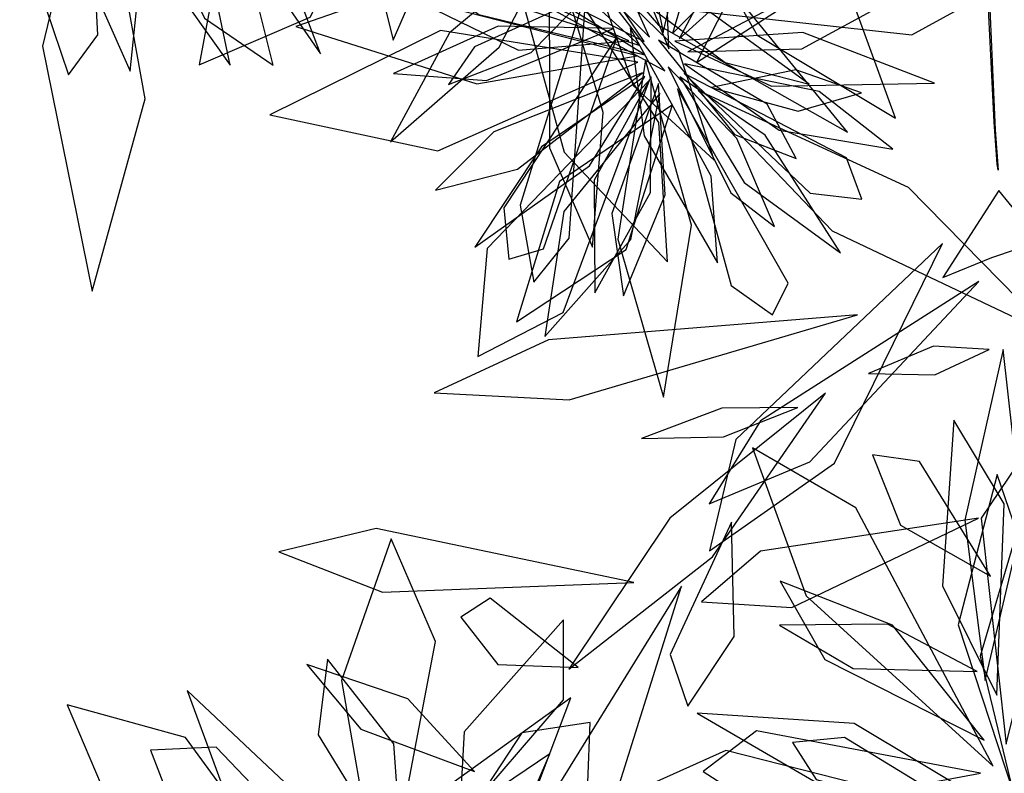
# Model space of a CAD drawing. Extents: x -2.38 to 2.27, y -2.8 to 2.8.
# Drawn here: x 0.41 to 0.63, y -2.39 to -2.23 of the extents above; entities that cross this region are included whole.
import ezdxf

# ---------------------------------------------------------------- set-up
doc = ezdxf.new("R2010")
doc.units = 0
doc.layers.add('B3', color=14, linetype='CONTINUOUS')
doc.layers.add('L1', color=96, linetype='CONTINUOUS')

msp = doc.modelspace()

# ---------------------------------------------------------------- linework, layer by layer
at = {"layer": 'B3', "color": 253}
for points in [[(0.620927, -2.166232, 1.889616), (0.621704, -2.170314, 1.893709), (0.625294, -2.250701, 1.805474), (0.625051, -2.24901, 1.803826)], [(0.625051, -2.24901, 1.803826), (0.625294, -2.250701, 1.805474), (0.625952, -2.259648, 1.796229), (0.625703, -2.258254, 1.794817)]]:
    msp.add_3dface(points, dxfattribs=at)
at = {"layer": 'L1', "color": 96}
for points in [[(0.40922, -2.108249, 1.850314), (0.433134, -2.172044, 1.805712), (0.475814, -2.233899, 1.773713), (0.451039, -2.16848, 1.814499)], [(0.419615, -2.152498, 1.783432), (0.43295, -2.204144, 1.722744), (0.455807, -2.236353, 1.711259), (0.447318, -2.195936, 1.720804)], [(0.53558, -2.164873, 1.597111), (0.572556, -2.229715, 1.512825), (0.603199, -2.248109, 1.458696), (0.590415, -2.213046, 1.511432)], [(0.423806, -2.177329, 1.626312), (0.414958, -2.223448, 1.561516), (0.420001, -2.238521, 1.524835), (0.426534, -2.229627, 1.565213)], [(0.4979, -2.177102, 1.587955), (0.453515, -2.211687, 1.490438), (0.448979, -2.236308, 1.4306), (0.47353, -2.225727, 1.489415)], [(0.426057, -2.183238, 1.413804), (0.414252, -2.232186, 1.314686), (0.425239, -2.286461, 1.27428), (0.436994, -2.24385, 1.321918)], [(0.553785, -2.229338, 1.172391), (0.565819, -2.217192, 1.126363), (0.572731, -2.191063, 1.090292), (0.562837, -2.198884, 1.134821)], [(0.559118, -2.235758, 0.888895), (0.585131, -2.219061, 0.829686), (0.595848, -2.195312, 0.787185), (0.572749, -2.208799, 0.829284)], [(0.524414, -2.196928, 1.517974), (0.550687, -2.227527, 1.45199), (0.592589, -2.251215, 1.416351), (0.569997, -2.223548, 1.462718)], [(0.551738, -2.229145, 1.054908), (0.556882, -2.207436, 1.0137), (0.552123, -2.196075, 0.990856), (0.547115, -2.206105, 1.01441)], [(0.548699, -2.230183, 1.010369), (0.53727, -2.204893, 0.969485), (0.528762, -2.198827, 0.94745), (0.535899, -2.217366, 0.964057)], [(0.547682, -2.234103, 0.953644), (0.510112, -2.210799, 0.899297), (0.489172, -2.208728, 0.853695), (0.510883, -2.225155, 0.895247)], [(0.526458, -2.206863, 1.479076), (0.526556, -2.254665, 1.42786), (0.536086, -2.276687, 1.383741), (0.538463, -2.246839, 1.423379)], [(0.546598, -2.232002, 1.157865), (0.527335, -2.214616, 1.103953), (0.507497, -2.211129, 1.083999), (0.513156, -2.221253, 1.109185)], [(0.547507, -2.23115, 1.091856), (0.537238, -2.215825, 1.06258), (0.524974, -2.210977, 1.034246), (0.531785, -2.223207, 1.062081)], [(0.534648, -2.219896, 1.399546), (0.520066, -2.267382, 1.336808), (0.523064, -2.284471, 1.300792), (0.530882, -2.274692, 1.340735)], [(0.544157, -2.23102, 1.230536), (0.520858, -2.220416, 1.192481), (0.498721, -2.222872, 1.158922), (0.519718, -2.233064, 1.19178)], [(0.544648, -2.22039, 1.373762), (0.565434, -2.235826, 1.350678), (0.584095, -2.240607, 1.323101), (0.561668, -2.22433, 1.343775)], [(0.557172, -2.233428, 1.143521), (0.582473, -2.232765, 1.091436), (0.601989, -2.222147, 1.070811), (0.577914, -2.222501, 1.090324)], [(0.540763, -2.228266, 1.293075), (0.515213, -2.227734, 1.24619), (0.491988, -2.238222, 1.223021), (0.512641, -2.239754, 1.249233)], [(0.544403, -2.228108, 1.340808), (0.547534, -2.252057, 1.298057), (0.563738, -2.280209, 1.266809), (0.56235, -2.260954, 1.30887)], [(0.546119, -2.235732, 1.11415), (0.502428, -2.228689, 1.019117), (0.464653, -2.247421, 0.957866), (0.501856, -2.255395, 1.021628)], [(0.547797, -2.235202, 1.27473), (0.541706, -2.274921, 1.204635), (0.55183, -2.309934, 1.185571), (0.558008, -2.271841, 1.203107)], [(0.556436, -2.236113, 1.189018), (0.577431, -2.250788, 1.142164), (0.602593, -2.254998, 1.119028), (0.586249, -2.242226, 1.145213)], [(0.547131, -2.238092, 0.98431), (0.514228, -2.251143, 0.931841), (0.501293, -2.264108, 0.904894), (0.519441, -2.259431, 0.931589)], [(0.555435, -2.238983, 1.048991), (0.569653, -2.262369, 0.997359), (0.590999, -2.277999, 0.963741), (0.574317, -2.25191, 0.994756)], [(0.55637, -2.238205, 1.11985), (0.584261, -2.264722, 1.067742), (0.595732, -2.266061, 1.033221), (0.592361, -2.256897, 1.068957)], [(0.55102, -2.242666, 0.932232), (0.529741, -2.268796, 0.874563), (0.525498, -2.296495, 0.833333), (0.544561, -2.275039, 0.874126)], [(0.623938, -2.299368, 1.742947), (0.6116, -2.29863, 1.711933), (0.597173, -2.304703, 1.688309), (0.61192, -2.304961, 1.71232)], [(0.627048, -2.299352, 1.758144), (0.618573, -2.337218, 1.733018), (0.623021, -2.37275, 1.711995), (0.631346, -2.337609, 1.73258)], [(0.587671, -2.309033, 1.778307), (0.553207, -2.336775, 1.764909), (0.530872, -2.370229, 1.754599), (0.562689, -2.345339, 1.764402)], [(0.581595, -2.312228, 1.765183), (0.564721, -2.312386, 1.736376), (0.546907, -2.319124, 1.715391), (0.565107, -2.318703, 1.736901)], [(0.627732, -2.386813, 1.503071), (0.640418, -2.335474, 1.416296), (0.632279, -2.321756, 1.366821), (0.622133, -2.336735, 1.414805)], [(0.629398, -2.397902, 1.320109), (0.637987, -2.362797, 1.252415), (0.625727, -2.327041, 1.193318), (0.617048, -2.360403, 1.254532)], [(0.566873, -2.337622, 1.747938), (0.553308, -2.366934, 1.685769), (0.557201, -2.378389, 1.637025), (0.567467, -2.362982, 1.683123)], [(0.621557, -2.336749, 1.69342), (0.573315, -2.344065, 1.631532), (0.56022, -2.355319, 1.599045), (0.580209, -2.356556, 1.629802)], [(0.545266, -2.351013, 1.734253), (0.48815, -2.339055, 1.681285), (0.466635, -2.344191, 1.651886), (0.489582, -2.353184, 1.679082)], [(0.622805, -2.385942, 1.534708), (0.602518, -2.360481, 1.480782), (0.577633, -2.350694, 1.438004), (0.587514, -2.368036, 1.484939)], [(0.555798, -2.351855, 1.747116), (0.520751, -2.408546, 1.701445), (0.511435, -2.44858, 1.69993), (0.53624, -2.414219, 1.699108)], [(0.621281, -2.370703, 1.612814), (0.601391, -2.360268, 1.56437), (0.577467, -2.360457, 1.539595), (0.593845, -2.370071, 1.567078)], [(0.494186, -2.415463, 1.592796), (0.492092, -2.386749, 1.53677), (0.477418, -2.368012, 1.492288), (0.475289, -2.384778, 1.540409)], [(0.509913, -2.392857, 1.666851), (0.495186, -2.376757, 1.618114), (0.472849, -2.369162, 1.593023), (0.484778, -2.383472, 1.620751)], [(0.483237, -2.431624, 1.282818), (0.471709, -2.398863, 1.209866), (0.44631, -2.374938, 1.188089), (0.459191, -2.409774, 1.208515)], [(0.488932, -2.43347, 1.379308), (0.517933, -2.411904, 1.311614), (0.531288, -2.376542, 1.252518), (0.50333, -2.396708, 1.313731)], [(0.623833, -2.400111, 1.223619), (0.594063, -2.382225, 1.150667), (0.559242, -2.37999, 1.12889), (0.591377, -2.398612, 1.149315)], [(0.496034, -2.421497, 1.561582), (0.535083, -2.395336, 1.471486), (0.535567, -2.382027, 1.421239), (0.520398, -2.384346, 1.470169)], [(0.622013, -2.393276, 1.4886), (0.57237, -2.383889, 1.400429), (0.560558, -2.392892, 1.350614), (0.574829, -2.402057, 1.399008)], [(0.487114, -2.42353, 1.547506), (0.452746, -2.38746, 1.458939), (0.438226, -2.388158, 1.40903), (0.444198, -2.403681, 1.457538)]]:
    msp.add_3dface(points, dxfattribs=at)
at = {"layer": 'L1', "color": 98}
for points in [[(0.555289, -2.23051, 1.10879), (0.603131, -2.18734, 1.022758), (0.61022, -2.162066, 0.958966), (0.581476, -2.18144, 1.017592)], [(0.493193, -2.170805, 1.616295), (0.486158, -2.207527, 1.569584), (0.491938, -2.230857, 1.554546), (0.498521, -2.215721, 1.576827)], [(0.511023, -2.18749, 1.566137), (0.529779, -2.255693, 1.497149), (0.552693, -2.279987, 1.460171), (0.550754, -2.249116, 1.499717)], [(0.526602, -2.210585, 1.445388), (0.504443, -2.229227, 1.39463), (0.491335, -2.253385, 1.361848), (0.515404, -2.232425, 1.391883)], [(0.535861, -2.214386, 1.431308), (0.545102, -2.240865, 1.395018), (0.563038, -2.257422, 1.36298), (0.555232, -2.233214, 1.394243)], [(0.54594, -2.2343, 1.042011), (0.491615, -2.220369, 0.970242), (0.470363, -2.227796, 0.936619), (0.51049, -2.240504, 0.95832)], [(0.550669, -2.230823, 1.299824), (0.567509, -2.251714, 1.261406), (0.581219, -2.257032, 1.240021), (0.574733, -2.245024, 1.262253)], [(0.554323, -2.231063, 1.260276), (0.575713, -2.241047, 1.20815), (0.611809, -2.24036, 1.174207), (0.582692, -2.229126, 1.211446)], [(0.549043, -2.238956, 1.205809), (0.536482, -2.261849, 1.167664), (0.536582, -2.286818, 1.134485), (0.54896, -2.264627, 1.167382)], [(0.56243, -2.241362, 0.870174), (0.581645, -2.246608, 0.841878), (0.59564, -2.242527, 0.814234), (0.581132, -2.237446, 0.841335)], [(0.548677, -2.239687, 1.137463), (0.512717, -2.276985, 1.053329), (0.510701, -2.30095, 1.009692), (0.529596, -2.291181, 1.055169)], [(0.55945, -2.241972, 0.912021), (0.589164, -2.273081, 0.842881), (0.638495, -2.296473, 0.782129), (0.606074, -2.263497, 0.8486)], [(0.553781, -2.245194, 0.866294), (0.528799, -2.262144, 0.795745), (0.519238, -2.293255, 0.733601), (0.543548, -2.277241, 0.797538)], [(0.626075, -2.264176, 1.781131), (0.613671, -2.283456, 1.676115), (0.624497, -2.27898, 1.608135), (0.635229, -2.275392, 1.675296)], [(0.613618, -2.275889, 1.782832), (0.567791, -2.319335, 1.695847), (0.561995, -2.344025, 1.631697), (0.589649, -2.324566, 1.690817)], [(0.621669, -2.28432, 1.767036), (0.573285, -2.315204, 1.713036), (0.561945, -2.333607, 1.683265), (0.584238, -2.324254, 1.710881)], [(0.594798, -2.291691, 1.779696), (0.526346, -2.297211, 1.741035), (0.50102, -2.308971, 1.717079), (0.530928, -2.310553, 1.738296)], [(0.624219, -2.349587, 1.6618), (0.60852, -2.324176, 1.598428), (0.598116, -2.322692, 1.549318), (0.604312, -2.338312, 1.596066)], [(0.629763, -2.399653, 1.108432), (0.63798, -2.366681, 1.050929), (0.630099, -2.339581, 1.009836), (0.621911, -2.367296, 1.050489)], [(0.532879, -2.369836, 1.708553), (0.51342, -2.354475, 1.643028), (0.506923, -2.358684, 1.593406), (0.515123, -2.369208, 1.641257)], [(0.624721, -2.405419, 1.018705), (0.591884, -2.385339, 0.966601), (0.580384, -2.386434, 0.932081), (0.585606, -2.394689, 0.967816)], [(0.488097, -2.435051, 1.167631), (0.515452, -2.414891, 1.110129), (0.52666, -2.38899, 1.069035), (0.502681, -2.405119, 1.109688)]]:
    msp.add_3dface(points, dxfattribs=at)
at = {"layer": 'L1', "color": 64}
for points in [[(0.55299, -2.23279, 0.917634), (0.550978, -2.178845, 0.831539), (0.539278, -2.167239, 0.782238), (0.533725, -2.185021, 0.830015)], [(0.534704, -2.221109, 1.3666), (0.509951, -2.232328, 1.325331), (0.504183, -2.240691, 1.303162), (0.522493, -2.233606, 1.320043)], [(0.554926, -2.241604, 0.960781), (0.56682, -2.285232, 0.90103), (0.575962, -2.291729, 0.864016), (0.579411, -2.28466, 0.903831)], [(0.481417, -2.433931, 1.360273), (0.445958, -2.385377, 1.265084), (0.419767, -2.378099, 1.206191), (0.430993, -2.404706, 1.263984)], [(0.623903, -2.403049, 1.301074), (0.565627, -2.388256, 1.205885), (0.540811, -2.399349, 1.146992), (0.566424, -2.412688, 1.204785)]]:
    msp.add_3dface(points, dxfattribs=at)
at = {"layer": 'L1', "color": 54}
for points in [[(0.423419, -2.171538, 1.703902), (0.421142, -2.209384, 1.648914), (0.433654, -2.237736, 1.609865), (0.436917, -2.206265, 1.648424)], [(0.549837, -2.223384, 1.323577), (0.606786, -2.229684, 1.243079), (0.630163, -2.216827, 1.200998), (0.60804, -2.207684, 1.245129)], [(0.547704, -2.238919, 1.067427), (0.524773, -2.254489, 1.015982), (0.510017, -2.276721, 0.982544), (0.53543, -2.258662, 1.013347)], [(0.625644, -2.375974, 1.583213), (0.627258, -2.333545, 1.50512), (0.616139, -2.315034, 1.459061), (0.61363, -2.351729, 1.498717)], [(0.50658, -2.403908, 1.639187), (0.529633, -2.377011, 1.557661), (0.529649, -2.359261, 1.509989), (0.507662, -2.384095, 1.552711)]]:
    msp.add_3dface(points, dxfattribs=at)
at = {"layer": 'L1', "color": 94}
for points in [[(0.428208, -2.179845, 1.366122), (0.450182, -2.225997, 1.306139), (0.465365, -2.236402, 1.274284), (0.460245, -2.215904, 1.304296)], [(0.552108, -2.237629, 0.872597), (0.535778, -2.216409, 0.819091), (0.5167, -2.209072, 0.799444), (0.520673, -2.220326, 0.824472)], [(0.54153, -2.230002, 1.317833), (0.516461, -2.268015, 1.258321), (0.517528, -2.279347, 1.221359), (0.525208, -2.277084, 1.261146)], [(0.552821, -2.236783, 1.237297), (0.5667, -2.264682, 1.198947), (0.576376, -2.272122, 1.177834), (0.568083, -2.252604, 1.192692)], [(0.550682, -2.24045, 1.01829), (0.540362, -2.269276, 0.970648), (0.54292, -2.287487, 0.940051), (0.552179, -2.265091, 0.967088)]]:
    msp.add_3dface(points, dxfattribs=at)
at = {"layer": 'L1', "color": 62}
for points in [[(0.624824, -2.39169, 1.457963), (0.594437, -2.334458, 1.372201), (0.571499, -2.321192, 1.308512), (0.58341, -2.353997, 1.366997)], [(0.489626, -2.425298, 1.516933), (0.501286, -2.364106, 1.429335), (0.491501, -2.341339, 1.364958), (0.480507, -2.372723, 1.424395)]]:
    msp.add_3dface(points, dxfattribs=at)

doc.saveas('drawing.dxf')
